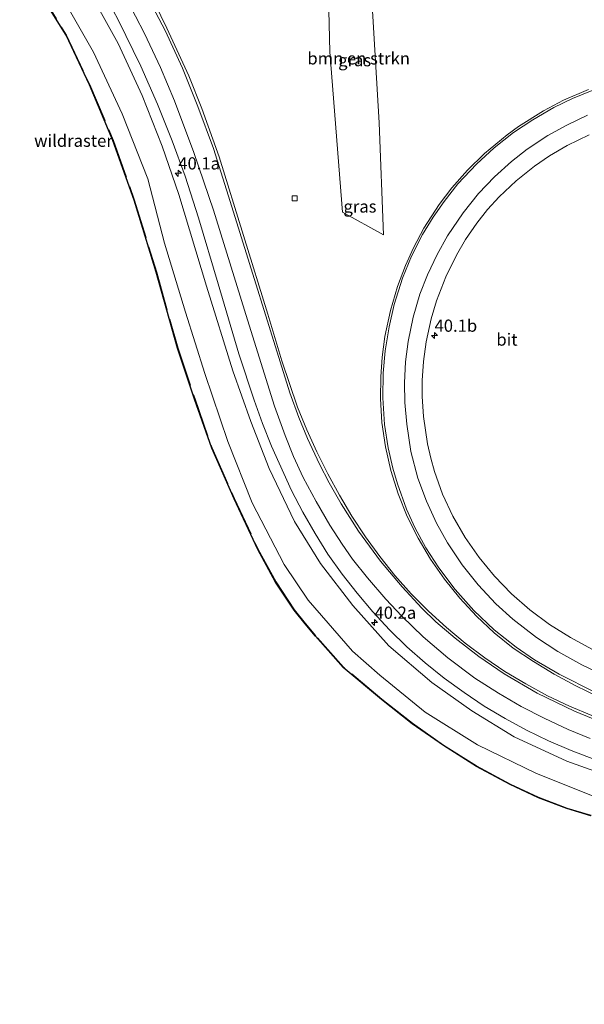
# Model space of a CAD drawing. Units: metres. Extents: x 260068 to 268302, y 527356 to 528932.
# Drawn here: x 266323 to 266439, y 528088 to 528290 of the extents above; entities that cross this region are included whole.
import ezdxf
from ezdxf.enums import TextEntityAlignment as Align

# ---------------------------------------------------------------- set-up
doc = ezdxf.new("R2010")
doc.units = ezdxf.units.M
doc.linetypes.add('IE-TERREINAFSCHEIDING', pattern=[10, 8, -2])
doc.layers.get('0').update_dxf_attribs({"lineweight": 25})
for name, color, linetype, lineweight in [('B-ME-AM-KILOMETR-S-B1', 7, 'Continuous', 18), ('B-ME-GR-BOMENSTRUIKEN-GV-B6', 93, 'Continuous', 18), ('B-ME-GW-KRUINLIJN-L-B1', 93, 'Continuous', 18), ('B-ME-GW-TEENLIJN-L-B1', 93, 'Continuous', 18), ('B-ME-IE-GRASLAND-GV-B6', 93, 'Continuous', 18), ('B-ME-IE-TERREINAFSCHEIDING-RASTERHEKWERK-L-B1', 8, 'IE-TERREINAFSCHEIDING', 18), ('B-ME-VH-VERH_SOORT-BITUMEN-GV-B6', 8, 'IE-TERREINAFSCHEIDING-NATUURLIJK-HOUTWAL', 18), ('B-ME-VV-KOLK-S-B1', 8, 'Continuous', 18), ('B-ME-VW-MARKERING-STREEP-015-L-B1', 7, 'Continuous', 18)]:
    doc.layers.add(name, color=color, linetype=linetype, lineweight=lineweight)
doc.layers.add('B-ME-KG-KADASTRAAL-OPNAMEDTMGRENS-L-B1', color=10, linetype='Continuous')
doc.styles.add('NLCS-ISO', font='NLCS-ISO.TTF')
doc.linetypes.add('IE-TERREINAFSCHEIDING-NATUURLIJK-HOUTWAL', pattern='A,7,-1.5,[67,NLCS.SHX,S=0.75,R=45,X=0,Y=0],-1.5,7,-1.5,[70,NLCS.SHX,S=0.75,R=0,X=0,Y=0],-1.5', length=20)

# ---------------------------------------------------------------- blocks, each defined once
blk = doc.blocks.new('hecto')
for p, q in [((0, 0.625), (-0.625, 0)), ((0, -0.625), (0, 0.625)), ((-0.625, 0), (0.625, 0)), ((0.625, 0), (0, -0.625))]:
    blk.add_line(p, q)
blk = doc.blocks.new('kolk')
blk.add_lwpolyline([(-0.5, -0.5), (0.5, -0.5), (0.5, 0.5), (-0.5, 0.5)], close=True)

msp = doc.modelspace()

# ---------------------------------------------------------------- linework, layer by layer
at = {"layer": 'B-ME-GR-BOMENSTRUIKEN-GV-B6'}
msp.add_polyline3d([(266396.9461, 528268.5688, 19.7762), (266397.8396, 528245.6501, 19.333), (266389.424, 528250.313, 19.2536), (266386.819, 528283.1534, 19.2536), (266386.0222, 528317.2048, 19.6537), (266393.223, 528315.604, 19.7834), (266394.7733, 528305.3897, 19.7762), (266396.9461, 528268.5688, 19.7762)], dxfattribs=at)
at = {"layer": 'B-ME-GW-KRUINLIJN-L-B1'}
msp.add_polyline3d([(266444.913, 528134.485, 17.879), (266435.371, 528137.887, 18.03), (266424.594, 528142.847, 18.147), (266415.935, 528148.148, 18.228), (266407.708, 528154.011, 18.307), (266398.938, 528161.488, 18.295), (266391.52, 528169.717, 18.389), (266384.961, 528178.374, 18.452), (266379.576, 528186.977, 18.506), (266374.419, 528197.795, 18.483), (266370.65, 528207.413, 18.519), (266367.007, 528217.841, 18.505), (266361.572, 528235.131, 18.496), (266355.94, 528253.919, 18.507), (266352.522, 528263.834, 18.53), (266348.401, 528274.167, 18.503), (266343.512, 528284.844, 18.537), (266338.381, 528294.143, 18.603)], dxfattribs=at)
at = {"layer": 'B-ME-GW-TEENLIJN-L-B1'}
msp.add_polyline3d([(266331.624, 528295.111, 16.808), (266338.463, 528283.068, 16.935), (266344.314, 528270.428, 16.857), (266349.551, 528257.097, 16.831), (266352.957, 528243.941, 16.651), (266357.307, 528229.813, 16.608), (266361.229, 528217.253, 16.52), (266365.945, 528203.345, 16.56), (266370.932, 528190.75, 16.393), (266377.52, 528178.166, 16.289), (266382.424, 528170.822, 16.243), (266391.518, 528160.394, 16.325), (266397.051, 528155.514, 16.444), (266406.349, 528147.89, 16.312), (266417.068, 528141.238, 16.343), (266429.152, 528135.339, 16.281), (266441.307, 528130.514, 16.237), (266454.614, 528126.789, 16.37), (266471.881, 528123.123, 16.497), (266490.064, 528119.014, 16.55), (266508.57, 528114.103, 16.493), (266526.323, 528109.563, 16.51), (266540.585, 528105.911, 16.492), (266556.437, 528102.373, 16.588)], dxfattribs=at)
at = {"layer": 'B-ME-IE-GRASLAND-GV-B6'}
for points in [[(266396.9461, 528268.5688, 19.7762), (266394.7733, 528305.3897, 19.7762), (266393.223, 528315.604, 19.7834), (266386.0222, 528317.2048, 19.6537), (266386.819, 528283.1534, 19.2536), (266389.424, 528250.313, 19.2536), (266397.8396, 528245.6501, 19.333), (266396.9461, 528268.5688, 19.7762)], [(266440.272, 528126.702, 16.016), (266435.387, 528128.158, 16.032), (266429.576, 528130.379, 16.068), (266423.795, 528133.091, 16.063), (266416.855, 528136.808, 16.027), (266410.1, 528141.08, 16.089), (266403.702, 528145.541, 16.169), (266397.419, 528150.502, 16.192), (266389.583, 528157.083, 16.116), (266383.894, 528163.477, 16.102), (266381.761, 528165.993, 16.095), (266379.506, 528168.771, 16.099), (266375.736, 528174.552, 16.058), (266372.103, 528181.242, 16.199), (266367.242, 528191.6, 16.301), (266362.65, 528201.997, 16.364), (266359.148, 528212.017, 16.375), (266355.659, 528222.451, 16.342), (266351.3, 528237.995, 16.376), (266346.744, 528252.762, 16.506), (266342.428, 528264.951, 16.667), (266337.588, 528276.383, 16.706), (266332.834, 528286.522, 16.632), (266326.576, 528296.676, 16.579)], [(266441.307, 528130.514, 16.237), (266429.152, 528135.339, 16.281), (266417.068, 528141.238, 16.343), (266406.349, 528147.89, 16.312), (266397.051, 528155.514, 16.444), (266391.518, 528160.394, 16.325), (266382.424, 528170.822, 16.243), (266377.52, 528178.166, 16.289), (266370.932, 528190.75, 16.393), (266365.945, 528203.345, 16.56), (266361.229, 528217.253, 16.52), (266357.307, 528229.813, 16.608), (266352.957, 528243.941, 16.651), (266349.551, 528257.097, 16.831), (266344.314, 528270.428, 16.857), (266338.463, 528283.068, 16.935), (266331.624, 528295.111, 16.808)], [(266331.624, 528295.111, 16.808), (266338.463, 528283.068, 16.935), (266344.314, 528270.428, 16.857), (266349.551, 528257.097, 16.831), (266352.957, 528243.941, 16.651), (266357.307, 528229.813, 16.608), (266361.229, 528217.253, 16.52), (266365.945, 528203.345, 16.56), (266370.932, 528190.75, 16.393), (266377.52, 528178.166, 16.289), (266382.424, 528170.822, 16.243), (266391.518, 528160.394, 16.325), (266397.051, 528155.514, 16.444), (266406.349, 528147.89, 16.312), (266417.068, 528141.238, 16.343), (266429.152, 528135.339, 16.281), (266441.307, 528130.514, 16.237)], [(266338.381, 528294.143, 18.603), (266343.512, 528284.844, 18.537), (266348.401, 528274.167, 18.503), (266352.522, 528263.834, 18.53), (266355.94, 528253.919, 18.507), (266361.572, 528235.131, 18.496), (266367.007, 528217.841, 18.505), (266370.65, 528207.413, 18.519), (266374.419, 528197.795, 18.483), (266379.576, 528186.977, 18.506), (266384.961, 528178.374, 18.452), (266391.52, 528169.717, 18.389), (266398.938, 528161.488, 18.295), (266407.708, 528154.011, 18.307), (266415.935, 528148.148, 18.228), (266424.594, 528142.847, 18.147), (266435.371, 528137.887, 18.03), (266444.913, 528134.485, 17.879)], [(266444.913, 528134.485, 17.879), (266435.371, 528137.887, 18.03), (266424.594, 528142.847, 18.147), (266415.935, 528148.148, 18.228), (266407.708, 528154.011, 18.307), (266398.938, 528161.488, 18.295), (266391.52, 528169.717, 18.389), (266384.961, 528178.374, 18.452), (266379.576, 528186.977, 18.506), (266374.419, 528197.795, 18.483), (266370.65, 528207.413, 18.519), (266367.007, 528217.841, 18.505), (266361.572, 528235.131, 18.496), (266355.94, 528253.919, 18.507), (266352.522, 528263.834, 18.53), (266348.401, 528274.167, 18.503), (266343.512, 528284.844, 18.537), (266338.381, 528294.143, 18.603)], [(266340.4001, 528295.4686, 18.7254), (266343.5186, 528289.6732, 18.6877), (266348.1131, 528280.1862, 18.6329), (266351.5241, 528272.3888, 18.6016), (266354.5421, 528264.9061, 18.5916), (266357.1777, 528257.6823, 18.5814), (266359.9189, 528249.1518, 18.5675), (266363.9531, 528235.6392, 18.5573), (266368.2169, 528221.2624, 18.525), (266371.3651, 528211.7695, 18.5434), (266373.0332, 528207.0565, 18.5415), (266374.8719, 528202.4031, 18.5407), (266379.0003, 528193.292, 18.5591), (266381.2811, 528188.8423, 18.5508), (266383.8075, 528184.5234, 18.5395), (266386.4494, 528180.2771, 18.5015), (266389.3387, 528176.1949, 18.4781), (266392.414, 528172.2592, 18.4628), (266395.629, 528168.4295, 18.4305), (266399.0523, 528164.7831, 18.4175), (266402.6028, 528161.2603, 18.3738), (266406.3796, 528157.9827, 18.3591), (266410.2747, 528154.8819, 18.3399), (266414.3281, 528151.9528, 18.3217), (266418.4722, 528149.1605, 18.2782), (266422.7663, 528146.5964, 18.2476), (266427.1483, 528144.2086, 18.2034), (266431.6613, 528142.0541, 18.1647), (266436.2492, 528140.0855, 18.1287), (266440.9233, 528138.3097, 18.0742)], [(266440.5232, 528147.191, 17.8459), (266435.9184, 528149.14, 17.8607), (266431.3913, 528151.2684, 17.8911), (266427.0185, 528153.6919, 17.897), (266422.7191, 528156.2453, 17.9213), (266418.5801, 528159.0509, 17.9232), (266414.5772, 528162.0491, 17.9264), (266410.7095, 528165.2121, 17.9859), (266407.0249, 528168.5933, 18.0114), (266403.4991, 528172.1386, 18.0415), (266400.16, 528175.8619, 18.0652), (266397.0604, 528179.7894, 18.0714), (266394.1228, 528183.8348, 18.0946), (266391.3816, 528188.0176, 18.1135), (266388.8125, 528192.314, 18.1532), (266386.3994, 528196.6933, 18.2227), (266384.2066, 528201.195, 18.2554), (266382.1634, 528205.7602, 18.301), (266380.2214, 528210.3704, 18.3565), (266377.0185, 528219.8519, 18.433), (266374.163, 528229.41, 18.4991), (266364.1886, 528261.6462, 18.8173), (266360.6165, 528271.548, 18.9141), (266357.9445, 528278.2309, 18.9836), (266353.4837, 528288.0112, 19.034), (266350.9659, 528293.037, 19.0714)], [(266439.8178, 528275.4313, 20.3816), (266434.7234, 528273.2342, 20.2663), (266430.5806, 528271.0711, 20.1627), (266425.4592, 528267.8648, 20.0365), (266423.131, 528266.1356, 19.9853), (266418.4958, 528262.2932, 19.8982), (266415.0078, 528258.9149, 19.7992), (266411.854, 528255.31, 19.695), (266409.2114, 528251.8686, 19.594), (266406.1054, 528247.0373, 19.4801), (266403.9721, 528243.0143, 19.4057), (266402.329, 528239.4111, 19.3463), (266400.6724, 528235.051, 19.2631), (266399.2416, 528230.1797, 19.1649), (266398.121, 528224.837, 19.08), (266397.5727, 528220.576, 19.0151), (266397.2676, 528216.5945, 18.9466), (266397.22, 528212.08, 18.8698), (266397.4945, 528207.2386, 18.7967), (266398.2619, 528202.2718, 18.7429), (266399.3497, 528197.3962, 18.6573), (266400.8215, 528192.6205, 18.5957), (266402.6605, 528187.987, 18.5075), (266404.9119, 528183.5217, 18.4421), (266407.4541, 528179.2375, 18.379), (266410.3509, 528175.1586, 18.3201), (266413.469, 528171.2494, 18.2768), (266416.8695, 528167.5833, 18.2105), (266420.4794, 528164.1499, 18.1495), (266424.3774, 528161.0237, 18.1002), (266428.528, 528158.2493, 18.0459), (266432.8084, 528155.6599, 17.9928), (266437.2341, 528153.3323, 17.9499), (266441.7285, 528151.1471, 17.9027)], [(266440.4961, 528160.8203, 17.6063), (266436.1048, 528163.2155, 17.6352), (266431.8645, 528165.887, 17.6752), (266427.828, 528168.8588, 17.7243), (266424.0726, 528172.1612, 17.7738), (266420.6025, 528175.7557, 17.8261), (266417.4129, 528179.5875, 17.8993), (266414.5328, 528183.6856, 17.9607), (266412.012, 528188.0122, 18.0346), (266409.9075, 528192.5476, 18.1253), (266408.2676, 528197.1804, 18.1769), (266407.5219, 528199.945, 18.2296), (266406.8467, 528202.8566, 18.2799), (266405.9994, 528208.47, 18.3598), (266405.7563, 528212.5628, 18.4388), (266405.7508, 528215.8503, 18.5044), (266406.013, 528219.719, 18.5719), (266406.6066, 528223.728, 18.6509), (266407.6128, 528228.475, 18.7479), (266408.7074, 528232.1588, 18.804), (266410.5884, 528237.0335, 18.9152), (266412.8024, 528241.524, 19.0195), (266414.6286, 528244.711, 19.1091), (266416.9584, 528248.066, 19.1799), (266419.1674, 528250.8363, 19.273), (266421.5204, 528253.428, 19.3349), (266425.0391, 528256.7156, 19.4266), (266428.7626, 528259.714, 19.5489), (266431.8246, 528261.8412, 19.6245), (266435.4432, 528263.9813, 19.7161), (266439.9476, 528266.1454, 19.8328)]]:
    msp.add_polyline3d(points, dxfattribs=at)
at = {"layer": 'B-ME-IE-TERREINAFSCHEIDING-RASTERHEKWERK-L-B1'}
for points in [[(266285.513, 528341.351, 17.588), (266285.315, 528341.074, 17.547), (266288.694, 528338.859, 16.617), (266295.723, 528333.687, 16.767), (266299.019, 528330.986, 16.645), (266302.239, 528328.163, 16.567), (266305.166, 528324.974, 16.56), (266316.345, 528311.843, 16.608), (266319.126, 528308.027, 16.544), (266326.66, 528296.73, 16.579), (266332.922, 528286.57, 16.632), (266337.679, 528276.424, 16.706), (266342.521, 528264.987, 16.667), (266346.839, 528252.793, 16.506), (266351.396, 528238.023, 16.376), (266355.755, 528222.48, 16.342), (266359.243, 528212.049, 16.375), (266362.743, 528202.034, 16.364), (266367.333, 528191.641, 16.301), (266372.192, 528181.287, 16.199), (266375.822, 528174.603, 16.058), (266379.587, 528168.83, 16.099), (266381.839, 528166.056, 16.095)], [(266607.15, 528088.076, 16.728), (266588.425, 528092.222, 16.741), (266569.733, 528096.388, 16.68), (266550.318, 528100.814, 16.431), (266531.693, 528105.059, 16.275), (266513.543, 528109.176, 16.38), (266495.507, 528113.33, 16.286), (266477.347, 528117.491, 16.146), (266459.771, 528121.807, 16.086), (266440.299, 528126.798, 16.016), (266435.419, 528128.253, 16.032), (266429.615, 528130.471, 16.068), (266423.84, 528133.18, 16.063), (266416.905, 528136.894, 16.027), (266410.155, 528141.163, 16.089), (266403.762, 528145.621, 16.169), (266397.482, 528150.58, 16.192), (266389.653, 528157.155, 16.116), (266383.97, 528163.543, 16.102), (266381.839, 528166.056, 16.095)]]:
    msp.add_polyline3d(points, dxfattribs=at)
at = {"layer": 'B-ME-KG-KADASTRAAL-OPNAMEDTMGRENS-L-B1'}
msp.add_polyline3d([(266440.272, 528126.702, 16.016), (266435.387, 528128.158, 16.032), (266429.576, 528130.379, 16.068), (266423.795, 528133.091, 16.063), (266416.855, 528136.808, 16.027), (266410.1, 528141.08, 16.089), (266403.702, 528145.541, 16.169), (266397.419, 528150.502, 16.192), (266389.583, 528157.083, 16.116), (266383.894, 528163.477, 16.102), (266381.761, 528165.993, 16.095), (266379.506, 528168.771, 16.099), (266375.736, 528174.552, 16.058), (266372.103, 528181.242, 16.199), (266367.242, 528191.6, 16.301), (266362.65, 528201.997, 16.364), (266359.148, 528212.017, 16.375), (266355.659, 528222.451, 16.342), (266351.3, 528237.995, 16.376), (266346.744, 528252.762, 16.506), (266342.428, 528264.951, 16.667), (266337.588, 528276.383, 16.706), (266332.834, 528286.522, 16.632), (266326.576, 528296.676, 16.579)], dxfattribs=at)
at = {"layer": 'B-ME-VH-VERH_SOORT-BITUMEN-GV-B6'}
for points in [[(266440.9233, 528138.3097, 18.0742), (266436.2492, 528140.0855, 18.1287), (266431.6613, 528142.0541, 18.1647), (266427.1483, 528144.2086, 18.2034), (266422.7663, 528146.5964, 18.2476), (266418.4722, 528149.1605, 18.2782), (266414.3281, 528151.9528, 18.3217), (266410.2747, 528154.8819, 18.3399), (266406.3796, 528157.9827, 18.3591), (266402.6028, 528161.2603, 18.3738), (266399.0523, 528164.7831, 18.4175), (266395.629, 528168.4295, 18.4305), (266392.414, 528172.2592, 18.4628), (266389.3387, 528176.1949, 18.4781), (266386.4494, 528180.2771, 18.5015), (266383.8075, 528184.5234, 18.5395), (266381.2811, 528188.8423, 18.5508), (266379.0003, 528193.292, 18.5591), (266374.8719, 528202.4031, 18.5407), (266373.0332, 528207.0565, 18.5415), (266371.3651, 528211.7695, 18.5434), (266368.2169, 528221.2624, 18.525), (266363.9531, 528235.6392, 18.5573), (266359.9189, 528249.1518, 18.5675), (266357.1777, 528257.6823, 18.5814), (266354.5421, 528264.9061, 18.5916), (266351.5241, 528272.3888, 18.6016), (266348.1131, 528280.1862, 18.6329), (266343.5186, 528289.6732, 18.6877), (266340.4001, 528295.4686, 18.7254)], [(266350.9659, 528293.037, 19.0714), (266353.4837, 528288.0112, 19.034), (266357.9445, 528278.2309, 18.9836), (266360.6165, 528271.548, 18.9141), (266364.1886, 528261.6462, 18.8173), (266374.163, 528229.41, 18.4991), (266377.0185, 528219.8519, 18.433), (266380.2214, 528210.3704, 18.3565), (266382.1634, 528205.7602, 18.301), (266384.2066, 528201.195, 18.2554), (266386.3994, 528196.6933, 18.2227), (266388.8125, 528192.314, 18.1532), (266391.3816, 528188.0176, 18.1135), (266394.1228, 528183.8348, 18.0946), (266397.0604, 528179.7894, 18.0714), (266400.16, 528175.8619, 18.0652), (266403.4991, 528172.1386, 18.0415), (266407.0249, 528168.5933, 18.0114), (266410.7095, 528165.2121, 17.9859), (266414.5772, 528162.0491, 17.9264), (266418.5801, 528159.0509, 17.9232), (266422.7191, 528156.2453, 17.9213), (266427.0185, 528153.6919, 17.897), (266431.3913, 528151.2684, 17.8911), (266435.9184, 528149.14, 17.8607), (266440.5232, 528147.191, 17.8459)], [(266441.7285, 528151.1471, 17.9027), (266437.2341, 528153.3323, 17.9499), (266432.8084, 528155.6599, 17.9928), (266428.528, 528158.2493, 18.0459), (266424.3774, 528161.0237, 18.1002), (266420.4794, 528164.1499, 18.1495), (266416.8695, 528167.5833, 18.2105), (266413.469, 528171.2494, 18.2768), (266410.3509, 528175.1586, 18.3201), (266407.4541, 528179.2375, 18.379), (266404.9119, 528183.5217, 18.4421), (266402.6605, 528187.987, 18.5075), (266400.8215, 528192.6205, 18.5957), (266399.3497, 528197.3962, 18.6573), (266398.2619, 528202.2718, 18.7429), (266397.4945, 528207.2386, 18.7967), (266397.22, 528212.08, 18.8698), (266397.2676, 528216.5945, 18.9466), (266397.5727, 528220.576, 19.0151), (266398.121, 528224.837, 19.08), (266399.2416, 528230.1797, 19.1649), (266400.6724, 528235.051, 19.2631), (266402.329, 528239.4111, 19.3463), (266403.9721, 528243.0143, 19.4057), (266406.1054, 528247.0373, 19.4801), (266409.2114, 528251.8686, 19.594), (266411.854, 528255.31, 19.695), (266415.0078, 528258.9149, 19.7992), (266418.4958, 528262.2932, 19.8982), (266423.131, 528266.1356, 19.9853), (266425.4592, 528267.8648, 20.0365), (266430.5806, 528271.0711, 20.1627), (266434.7234, 528273.2342, 20.2663), (266439.8178, 528275.4313, 20.3816)], [(266439.9476, 528266.1454, 19.8328), (266435.4432, 528263.9813, 19.7161), (266431.8246, 528261.8412, 19.6245), (266428.7626, 528259.714, 19.5489), (266425.0391, 528256.7156, 19.4266), (266421.5204, 528253.428, 19.3349), (266419.1674, 528250.8363, 19.273), (266416.9584, 528248.066, 19.1799), (266414.6286, 528244.711, 19.1091), (266412.8024, 528241.524, 19.0195), (266410.5884, 528237.0335, 18.9152), (266408.7074, 528232.1588, 18.804), (266407.6128, 528228.475, 18.7479), (266406.6066, 528223.728, 18.6509), (266406.013, 528219.719, 18.5719), (266405.7508, 528215.8503, 18.5044), (266405.7563, 528212.5628, 18.4388), (266405.9994, 528208.47, 18.3598), (266406.8467, 528202.8566, 18.2799), (266407.5219, 528199.945, 18.2296), (266408.2676, 528197.1804, 18.1769), (266409.9075, 528192.5476, 18.1253), (266412.012, 528188.0122, 18.0346), (266414.5328, 528183.6856, 17.9607), (266417.4129, 528179.5875, 17.8993), (266420.6025, 528175.7557, 17.8261), (266424.0726, 528172.1612, 17.7738), (266427.828, 528168.8588, 17.7243), (266431.8645, 528165.887, 17.6752), (266436.1048, 528163.2155, 17.6352), (266440.4961, 528160.8203, 17.6063)]]:
    msp.add_polyline3d(points, dxfattribs=at)
at = {"layer": 'B-ME-VW-MARKERING-STREEP-015-L-B1'}
for points in [[(266348.6254, 528296.1325, 19.127), (266353.1156, 528287.4772, 19.0787), (266356.6385, 528279.7827, 19.0236), (266359.8233, 528271.9692, 18.9607), (266362.9823, 528263.316, 18.8842), (266366.4231, 528252.4791, 18.7757), (266378.6816, 528213.3112, 18.4355), (266380.4974, 528208.2389, 18.4003), (266382.2547, 528203.9404, 18.3643), (266384.6998, 528198.7035, 18.3203), (266386.6906, 528194.8447, 18.2895), (266389.1322, 528190.5771, 18.2474), (266392.6905, 528184.9509, 18.1886), (266397.1934, 528178.8346, 18.1343), (266401.6495, 528173.5405, 18.1011), (266405.6942, 528169.2103, 18.0766), (266408.5763, 528166.4145, 18.0583), (266412.482, 528163.0473, 18.0276), (266417.3321, 528159.3152, 18.0006), (266422.5213, 528155.7695, 17.9814), (266429.294, 528151.8263, 17.9448), (266436.9517, 528148.1268, 17.9076), (266444.5735, 528144.9901, 17.8862)], [(266345.2033, 528294.0954, 18.9374), (266348.9103, 528286.8957, 18.8999), (266352.1749, 528279.9061, 18.8503), (266355.0122, 528273.1017, 18.8071), (266358.9775, 528262.5332, 18.7505), (266362.9872, 528250.7305, 18.6932), (266369.9926, 528228.2432, 18.5845), (266375.4867, 528210.5838, 18.5252), (266377.6672, 528204.549, 18.5061), (266379.4042, 528200.2984, 18.4947), (266381.4137, 528195.9702, 18.4832), (266384.0354, 528191.0247, 18.4632), (266386.8674, 528186.1941, 18.4313), (266389.3415, 528182.3304, 18.4018), (266391.4983, 528179.2589, 18.3788), (266394.5316, 528175.391, 18.3467), (266398.2985, 528171.044, 18.3129), (266401.5886, 528167.568, 18.2845), (266405.9667, 528163.3157, 18.2534), (266411.0377, 528159.01, 18.2221), (266416.528, 528154.9015, 18.1958), (266421.4048, 528151.7708, 18.1676), (266426.0249, 528149.081, 18.135), (266430.7225, 528146.6546, 18.0985), (266435.6714, 528144.3703, 18.0639), (266440.1357, 528142.5351, 18.0291)], [(266440.9189, 528275.3339, 20.4385), (266436.5588, 528273.5622, 20.3345), (266432.7336, 528271.711, 20.241), (266428.4055, 528269.2369, 20.1363), (266424.4303, 528266.5859, 20.0431), (266420.5155, 528263.4822, 19.9569), (266416.858, 528260.1571, 19.8692), (266413.0771, 528256.0961, 19.754), (266410.2524, 528252.5099, 19.6469), (266408.0154, 528249.2914, 19.5698), (266405.8522, 528245.7182, 19.4962), (266403.5911, 528241.3063, 19.4128), (266401.7375, 528236.7582, 19.3256), (266400.0494, 528231.4111, 19.2254), (266398.9621, 528226.8268, 19.1485), (266398.176, 528221.8875, 19.0693), (266397.7792, 528217.3124, 18.9892), (266397.6875, 528212.2535, 18.9047), (266398.0479, 528206.8276, 18.8235), (266398.7819, 528202.0335, 18.7558), (266399.7355, 528197.8538, 18.6954), (266400.6805, 528194.6506, 18.6468), (266402.5619, 528189.4619, 18.5618), (266404.2372, 528185.725, 18.5055), (266406.4927, 528181.5527, 18.4403), (266409.1538, 528177.4565, 18.379), (266412.526, 528173.0132, 18.317), (266416.3089, 528168.742, 18.2526), (266420.4955, 528164.7734, 18.1841), (266424.9911, 528161.2062, 18.1178), (266428.7606, 528158.6012, 18.0673), (266433.7888, 528155.6559, 18.0065), (266441.1127, 528151.9939, 17.9311)], [(266439.647, 528270.167, 20.137), (266435.3551, 528268.1529, 20.0297), (266431.5114, 528266.0217, 19.9286), (266427.254, 528263.205, 19.817), (266424.039, 528260.6754, 19.7302), (266420.5979, 528257.5713, 19.636), (266417.3245, 528254.0979, 19.5323), (266414.1552, 528250.186, 19.4241), (266410.9245, 528245.4327, 19.313), (266408.7975, 528241.6654, 19.2348), (266406.8323, 528237.4971, 19.1518), (266405.2902, 528233.4895, 19.0692), (266403.8762, 528228.7743, 18.9813), (266402.8844, 528223.8494, 18.8991), (266402.3518, 528219.6246, 18.8251), (266402.1292, 528215.373, 18.7395), (266402.2026, 528211.3186, 18.6622), (266402.6011, 528206.8886, 18.5936), (266403.4653, 528201.2912, 18.5141), (266404.866, 528195.8454, 18.4297), (266406.6323, 528191.0911, 18.3479), (266408.6859, 528186.6227, 18.2765), (266410.9199, 528182.5851, 18.2104), (266413.9612, 528178.0772, 18.1397), (266417.1973, 528174.0105, 18.0747), (266420.8429, 528170.09, 18.0193), (266424.3032, 528166.9258, 17.9711), (266429.1535, 528163.2273, 17.9054), (266433.5615, 528160.3501, 17.855), (266438.4256, 528157.6119, 17.81), (266444.4695, 528154.7209, 17.7638)]]:
    msp.add_polyline3d(points, dxfattribs=at)

# ---------------------------------------------------------------- block references
at = {"layer": 'B-ME-AM-KILOMETR-S-B1', "rotation": 90}
for p in [(266355.805, 528258.263, 0.09), (266408.288, 528225.027, 0.09), (266395.989, 528166.246, 0.09)]:
    msp.add_blockref('hecto', p, dxfattribs=at)
at = {"layer": 'B-ME-VV-KOLK-S-B1', "rotation": 90}
msp.add_blockref('kolk', (266379.625, 528253.129, 17.872), dxfattribs=at)

# ---------------------------------------------------------------- texts
at = {"layer": 'B-ME-AM-KILOMETR-S-B1', "ltscale": 0.2, "style": 'NLCS-ISO'}
for s, p in [('40.1a', (266355.805, 528258.263, 0.09)), ('40.1b', (266408.288, 528225.027, 0.09)), ('40.2a', (266395.989, 528166.246, 0.09))]:
    msp.add_text(s, height=2.5, dxfattribs=at).set_placement(p, align=Align.BOTTOM_LEFT)
at = {"layer": 'B-ME-GR-BOMENSTRUIKEN-GV-B6', "ltscale": 0.2, "style": 'NLCS-ISO'}
msp.add_text('bmn en strkn', height=2.5, dxfattribs=at).set_placement((266392.7492, 528281.8066), align=Align.MIDDLE_CENTER)
at = {"layer": 'B-ME-IE-GRASLAND-GV-B6', "ltscale": 0.2, "style": 'NLCS-ISO'}
for p in [(266391.9309, 528281.4274), (266393.0145, 528251.4681)]:
    msp.add_text('gras', height=2.5, dxfattribs=at).set_placement(p, align=Align.MIDDLE_CENTER)
at = {"layer": 'B-ME-IE-TERREINAFSCHEIDING-RASTERHEKWERK-L-B1', "ltscale": 0.2, "style": 'NLCS-ISO'}
msp.add_text('wildraster', height=2.5, dxfattribs=at).set_placement((266334.3335, 528264.9335), align=Align.MIDDLE_CENTER)
at = {"layer": 'B-ME-VH-VERH_SOORT-BITUMEN-GV-B6', "ltscale": 0.2, "style": 'NLCS-ISO'}
msp.add_text('bit', height=2.5, dxfattribs=at).set_placement((266423.1199, 528224.2123), align=Align.MIDDLE_CENTER)

doc.saveas('drawing.dxf')
